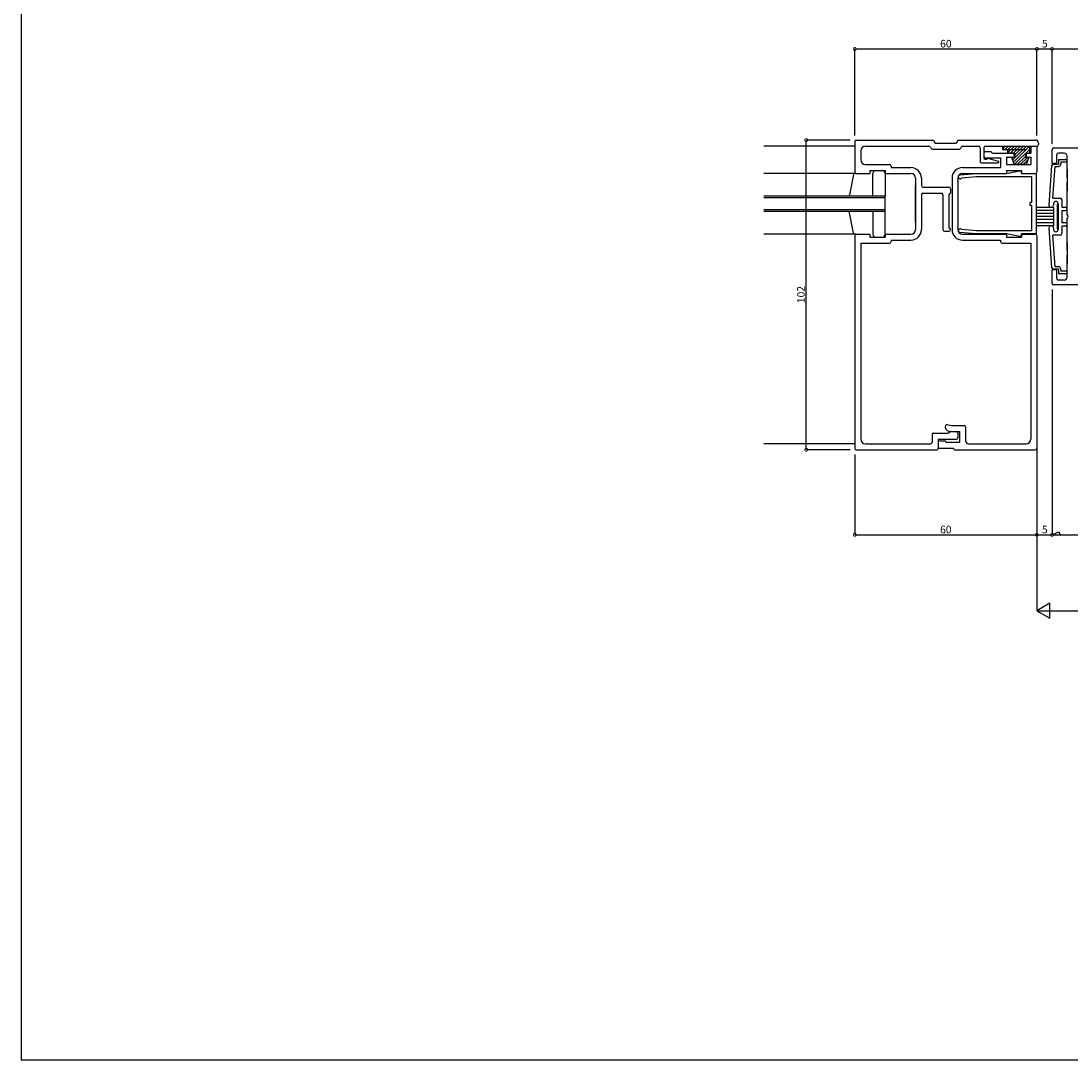
# Model space of a CAD drawing. Extents: x 5 to 956, y 5 to 1240.
# Drawn here: x 5 to 351, y 5 to 347 of the extents above; entities that cross this region are included whole.
import ezdxf

# ---------------------------------------------------------------- set-up
doc = ezdxf.new("R2010")
doc.units = 0
doc.header["$LTSCALE"] = 0.5
doc.layers.get('0').update_dxf_attribs({"linetype": 'CONTINUOUS'})
for name, color, linetype in [('DANMEN', 7, 'CONTINUOUS'), ('SUNPO', 1, 'CONTINUOUS'), ('WAKU', 3, 'CONTINUOUS')]:
    doc.layers.add(name, color=color, linetype=linetype)
doc.styles.get("Standard").update_dxf_attribs({"font": 'txt.shx', "bigfont": 'extfont.shx'})

# ---------------------------------------------------------------- blocks, each defined once
blk = doc.blocks.new('_DOTSMALL')
at = {"color": 0, "linetype": 'BYBLOCK', "const_width": 0.5}
blk.add_lwpolyline([(-0.0625, 0, 1), (0.0625, 0, 1)], format="xyb", close=True, dxfattribs=at)

msp = doc.modelspace()

# ---------------------------------------------------------------- linework, layer by layer
at = {"layer": 'DANMEN', "color": 7, "linetype": 'CONTINUOUS'}
for p, q in [((280.26, 307.96), (305.76, 307.96)), ((305.76, 307.96), (306.26, 306.96)), ((313.76, 307.96), (313.26, 306.96)), ((313.76, 307.96), (339.26, 307.96)), ((279.76, 305.96), (249.76, 305.96)), ((279.76, 307.46), (279.76, 297.46)), ((283.26, 305.96), (304.22, 305.96)), ((304.67, 305.68), (304.89, 305.23)), ((305.34, 304.96), (314.19, 304.96)), ((306.26, 306.96), (313.26, 306.96)), ((314.86, 305.68), (314.64, 305.23)), ((315.31, 305.96), (320.56, 305.96)), ((321.06, 305.46), (321.06, 300.96)), ((322.26, 305.46), (322.26, 302.16)), ((322.76, 305.96), (339.76, 305.96)), ((328.41, 305.96), (337.41, 305.96)), ((328.41, 305.01), (329.36, 305.96)), ((328.41, 305.96), (328.41, 304.86)), ((328.41, 304.86), (336.26, 304.86)), ((329.26, 304.86), (330.36, 305.96)), ((330.11, 303.71), (332.36, 305.96)), ((330.11, 304.71), (331.36, 305.96)), ((330.11, 304.86), (330.11, 303.66)), ((331.06, 303.66), (333.36, 305.96)), ((331.73, 301.32), (336.36, 305.96)), ((332, 300.59), (337.36, 305.96)), ((332.06, 303.66), (334.36, 305.96)), ((332.31, 299.91), (337.41, 305.01)), ((332.51, 303.11), (335.36, 305.96)), ((337.41, 303.66), (337.41, 305.96)), ((337.76, 305.46), (337.76, 303.66)), ((338.26, 305.96), (339.76, 305.96)), ((339.76, 305.96), (339.76, 297.46)), ((340.26, 306.96), (340.26, 306.46)), ((344.76, 300.26), (344.76, 304.76)), ((454.26, 305.26), (345.26, 305.26)), ((281.76, 304.46), (281.76, 301.41)), ((322.26, 303.66), (322.26, 302.66)), ((322.76, 304.16), (324.76, 304.16)), ((322.76, 302.16), (327.76, 302.16)), ((322.76, 301.66), (323.31, 301.66)), ((323.9, 301.94), (327.05, 301.05)), ((325.26, 303.66), (331.76, 303.66)), ((327.76, 302.16), (327.76, 298.91)), ((329.76, 302.36), (332.26, 302.36)), ((329.76, 302.36), (329.76, 299.91)), ((332.51, 303.66), (330.11, 303.66)), ((331.5, 301.96), (332.24, 299.91)), ((331.78, 302.36), (332.51, 302.36)), ((332.26, 303.16), (332.26, 302.36)), ((332.51, 303.66), (332.51, 302.36)), ((333.31, 299.91), (336.01, 302.61)), ((334.31, 299.91), (336.76, 302.36)), ((335.31, 299.91), (336.84, 301.43)), ((336.01, 303.66), (336.01, 302.36)), ((336.01, 303.66), (337.41, 303.66)), ((336.01, 302.36), (336.74, 302.36)), ((336.26, 303.16), (336.26, 302.36)), ((336.26, 302.36), (337.76, 302.36)), ((337.03, 301.96), (336.29, 299.91)), ((336.76, 303.66), (337.76, 303.66)), ((337.06, 303.66), (337.41, 304.01)), ((337.76, 302.36), (337.76, 299.91)), ((346.36, 300.26), (346.36, 303.16)), ((348.76, 303.66), (346.86, 303.66)), ((346.86, 301.56), (349.36, 301.56)), ((346.86, 301.56), (346.86, 300.06)), ((349.76, 295.47), (349.76, 302.66)), ((283.26, 299.91), (291.21, 299.91)), ((284.76, 297.96), (284.76, 296.96)), ((284.76, 297.96), (289.76, 297.96)), ((286.76, 297.96), (288.76, 297.96)), ((289.76, 297.96), (289.76, 296.96)), ((291.71, 299.41), (291.71, 298.91)), ((291.71, 298.91), (298.26, 298.91)), ((315.26, 298.91), (327.76, 298.91)), ((321.56, 300.46), (326.96, 300.46)), ((329.76, 299.91), (337.76, 299.91)), ((329.76, 297.96), (329.76, 296.96)), ((329.76, 297.96), (334.76, 297.96)), ((334.21, 297.75), (329.76, 296.86)), ((336.29, 299.91), (332.24, 299.91)), ((334.76, 297.96), (334.76, 296.96)), ((343.77, 286.56), (344.73, 299.6)), ((346.36, 300.26), (344.76, 300.26)), ((345.04, 288.86), (345.81, 299.26)), ((345.23, 300.06), (346.86, 300.06)), ((345.81, 299.26), (346.86, 299.26)), ((347.66, 300.76), (349.36, 300.76)), ((347.66, 300.76), (347.66, 300.06)), ((349.76, 298.26), (349.76, 291.26)), ((280.26, 296.96), (249.76, 296.96)), ((279.39, 296.58), (278.03, 289.92)), ((280.26, 296.96), (284.76, 296.96)), ((285.76, 289.46), (285.76, 296.96)), ((289.76, 296.96), (289.76, 289.46)), ((289.76, 296.96), (298.26, 296.96)), ((299.76, 295.46), (299.76, 278.46)), ((301.71, 295.46), (301.71, 292.96)), ((311.81, 295.46), (311.81, 278.46)), ((313.76, 295.46), (313.76, 278.46)), ((319.86, 296.86), (314.41, 296.4)), ((319.91, 295.86), (314.94, 295.44)), ((315.26, 296.96), (329.76, 296.96)), ((329.76, 296.86), (319.86, 296.86)), ((338.16, 295.86), (319.91, 295.86)), ((334.55, 297.55), (334.76, 296.86)), ((334.76, 296.96), (339.26, 296.96)), ((339.66, 296.86), (334.76, 296.86)), ((338.16, 287.46), (338.16, 295.86)), ((339.66, 277.06), (339.66, 296.86)), ((299.76, 280.96), (299.76, 292.96)), ((302.21, 292.46), (310.81, 292.46)), ((311.31, 291.96), (311.31, 290.46)), ((349.76, 283.47), (349.76, 294.04)), ((289.76, 289.46), (249.76, 289.46)), ((289.76, 288.96), (249.76, 288.96)), ((289.76, 289.46), (285.76, 289.46)), ((289.76, 284.46), (289.76, 289.46)), ((299.76, 290.46), (299.76, 283.46)), ((301.71, 289.96), (301.71, 278.46)), ((302.21, 290.46), (308.31, 290.46)), ((308.81, 289.96), (308.81, 278.46)), ((310.81, 289.96), (310.81, 278.96)), ((337.56, 286.46), (337.56, 287.46)), ((338.16, 287.46), (337.56, 287.46)), ((345.04, 288.86), (347.46, 288.86)), ((347.96, 288.36), (347.96, 285.86)), ((289.76, 284.96), (249.76, 284.96)), ((289.76, 284.46), (249.76, 284.46)), ((279.39, 277.33), (278.03, 284)), ((289.76, 284.46), (285.76, 284.46)), ((285.76, 284.46), (285.76, 276.96)), ((289.76, 276.96), (289.76, 284.46)), ((338.16, 286.46), (337.56, 286.46)), ((338.16, 278.06), (338.16, 286.46)), ((345.26, 285.76), (339.66, 285.76)), ((345.26, 284.76), (339.66, 284.76)), ((345.26, 283.76), (339.66, 283.76)), ((345.26, 287.01), (345.26, 286.51)), ((345.26, 285.76), (345.26, 279.76)), ((346.46, 286.76), (346.46, 278.76)), ((346.46, 286.76), (346.76, 286.76)), ((346.76, 287.01), (346.76, 283.47)), ((346.76, 286.76), (346.76, 278.76)), ((347.96, 285.86), (349.21, 285.86)), ((347.96, 284.76), (349.21, 284.76)), ((347.96, 284.76), (347.96, 280.76)), ((345.26, 282.76), (339.66, 282.76)), ((345.26, 281.76), (339.66, 281.76)), ((345.26, 280.76), (339.66, 280.76)), ((346.76, 282.04), (346.76, 278.51)), ((349.21, 280.76), (347.96, 280.76)), ((349.76, 271.47), (349.76, 282.04)), ((280.26, 276.96), (249.76, 276.96)), ((280.26, 276.96), (284.76, 276.96)), ((284.76, 276.96), (284.76, 275.96)), ((289.76, 276.96), (298.26, 276.96)), ((289.76, 276.96), (289.76, 275.96)), ((309.31, 277.96), (310.81, 277.96)), ((319.86, 277.06), (314.41, 277.51)), ((319.91, 278.06), (314.94, 278.47)), ((315.26, 276.96), (329.76, 276.96)), ((329.76, 277.06), (319.86, 277.06)), ((338.16, 278.06), (319.91, 278.06)), ((334.21, 276.16), (329.76, 277.06)), ((329.76, 276.96), (329.76, 275.96)), ((334.55, 276.37), (334.76, 277.06)), ((339.66, 277.06), (334.76, 277.06)), ((334.76, 276.96), (334.76, 275.96)), ((334.76, 276.96), (339.26, 276.96)), ((345.26, 279.76), (339.66, 279.76)), ((344.73, 265.92), (343.77, 278.95)), ((345.26, 279.01), (345.26, 278.51)), ((346.46, 278.76), (346.76, 278.76)), ((347.96, 279.66), (347.96, 277.16)), ((349.21, 279.66), (347.96, 279.66)), ((279.76, 276.46), (279.76, 206.46)), ((281.76, 274.01), (281.76, 209.46)), ((281.76, 274.01), (291.21, 274.01)), ((284.76, 275.96), (289.76, 275.96)), ((286.76, 275.96), (288.76, 275.96)), ((291.71, 275.01), (298.26, 275.01)), ((291.71, 275.01), (291.71, 274.51)), ((315.26, 275.01), (327.81, 275.01)), ((327.81, 275.01), (327.81, 274.51)), ((328.31, 274.01), (337.76, 274.01)), ((329.76, 275.96), (334.76, 275.96)), ((337.76, 274.01), (337.76, 209.46)), ((339.76, 276.46), (339.76, 206.46)), ((345.81, 266.26), (345.04, 276.66)), ((347.46, 276.66), (345.04, 276.66)), ((349.76, 274.26), (349.76, 267.26)), ((349.76, 262.86), (349.76, 270.04)), ((344.76, 260.76), (344.76, 265.26)), ((346.36, 265.26), (344.76, 265.26)), ((346.86, 265.46), (345.23, 265.46)), ((346.86, 266.26), (345.81, 266.26)), ((346.36, 262.36), (346.36, 265.26)), ((346.86, 265.46), (346.86, 263.96)), ((349.36, 263.96), (346.86, 263.96)), ((347.66, 265.46), (347.66, 264.76)), ((349.36, 264.76), (347.66, 264.76)), ((454.26, 260.26), (345.26, 260.26)), ((348.76, 261.86), (346.86, 261.86)), ((305.76, 211.46), (310.4, 211.46)), ((310.23, 214.28), (311.51, 213.96)), ((310.72, 212.09), (311.26, 211.96)), ((311.26, 211.96), (314.26, 211.96)), ((311.26, 211.96), (313.26, 211.96)), ((311.51, 213.96), (315.76, 213.96)), ((313.76, 211.46), (313.76, 209.96)), ((314.26, 211.96), (314.26, 208.46)), ((316.26, 213.46), (316.26, 208.96)), ((279.76, 207.96), (249.76, 207.96)), ((283.26, 207.96), (304.76, 207.96)), ((305.26, 210.96), (305.26, 208.46)), ((307.26, 209.46), (307.26, 206.46)), ((307.26, 209.46), (313.26, 209.46)), ((307.26, 208.46), (307.26, 206.46)), ((307.76, 208.96), (309.26, 208.96)), ((309.76, 208.46), (314.26, 208.46)), ((317.26, 207.96), (336.26, 207.96)), ((280.26, 205.96), (306.76, 205.96)), ((307.26, 206.46), (312.26, 206.46)), ((312.76, 205.96), (339.26, 205.96))]:
    msp.add_line(p, q, dxfattribs=at)
for centre, radius, start, end in [((280.26, 307.46), 0.5, 90, 180), ((339.26, 306.96), 1, 0, 90), ((283.26, 304.46), 1.5, 90, 180), ((304.22, 305.46), 0.5, 26.565, 90), ((305.34, 305.46), 0.5, 206.565, 270), ((314.19, 305.46), 0.5, 270, 333.435), ((315.31, 305.46), 0.5, 90, 153.435), ((320.56, 305.46), 0.5, 0, 90), ((322.76, 305.46), 0.5, 90, 180), ((338.26, 305.46), 0.5, 90, 180), ((339.76, 306.46), 0.5, 270, 0), ((345.26, 304.76), 0.5, 90, 180), ((283.26, 301.41), 1.5, 180, 270), ((322.76, 303.66), 0.5, 90, 180), ((322.76, 302.66), 0.5, 180, 270), ((322.76, 302.16), 0.5, 180, 270), ((323.76, 301.46), 0.5, 74.16, 156.422), ((325.26, 304.16), 0.5, 180, 270), ((326.96, 300.76), 0.3, 270, 74.16), ((331.78, 302.06), 0.3, 89.9999, 199.8456), ((331.76, 303.16), 0.5, 0, 90), ((336.76, 303.16), 0.5, 90, 180), ((336.74, 302.06), 0.3, 340.1542, 90), ((346.86, 303.16), 0.5, 90, 180), ((348.76, 302.66), 1, 0, 90), ((349.36, 301.16), 0.4, 270, 90), ((286.76, 296.96), 1, 90, 180), ((288.76, 296.96), 1, 0, 90), ((291.21, 299.41), 0.5, 0, 90), ((298.26, 295.46), 3.45, 0, 90), ((315.26, 295.46), 3.45, 90, 180), ((321.56, 300.96), 0.5, 180, 270), ((334.26, 297.46), 0.3, 17.217, 101.376), ((345.23, 299.56), 0.5, 90, 175.772), ((346.86, 300.06), 0.8, 270, 0), ((279.76, 296.58), 0.375, 90, 180), ((280.26, 297.46), 0.5, 180, 270), ((298.26, 295.46), 1.5, 0, 90), ((315.26, 295.46), 1.5, 90, 180), ((314.46, 295.81), 0.6, 94.764, 322.953), ((339.26, 297.46), 0.5, 270, 0), ((302.21, 292.96), 0.5, 180, 270), ((310.81, 291.96), 0.5, 0, 90), ((277.53, 289.96), 0.5, 270, 355.3791), ((302.21, 289.96), 0.5, 90, 180), ((308.31, 289.96), 0.5, 0, 90), ((311.31, 289.96), 0.5, 90, 180), ((346.01, 287.01), 0.75, 0, 180), ((347.46, 288.36), 0.5, 0, 90), ((277.53, 283.96), 0.5, 4.6209, 90), ((344.51, 286.51), 0.75, 175.772, 0), ((349.21, 285.31), 0.55, 270, 90), ((349.21, 280.21), 0.55, 270, 90), ((349.06, 282.76), 1, 314.427, 45.573), ((279.76, 277.33), 0.375, 180, 270), ((280.26, 276.46), 0.5, 90, 180), ((286.76, 276.96), 1, 180, 270), ((288.76, 276.96), 1, 270, 0), ((298.26, 278.46), 1.5, 270, 0), ((298.26, 278.46), 3.45, 270, 0), ((309.31, 278.46), 0.5, 180, 270), ((310.81, 278.46), 0.5, 0, 90), ((310.81, 278.46), 0.5, 270, 0), ((315.26, 278.46), 3.45, 180, 270), ((315.26, 278.46), 1.5, 180, 270), ((314.46, 278.11), 0.6, 37.047, 265.236), ((339.26, 276.46), 0.5, 0, 90), ((344.51, 279.01), 0.75, 0, 184.228), ((346.01, 278.51), 0.75, 180, 0), ((347.46, 277.16), 0.5, 270, 0), ((291.21, 274.51), 0.5, 270, 0), ((328.31, 274.51), 0.5, 180, 270), ((334.26, 276.46), 0.3, 258.624, 342.783), ((345.23, 265.96), 0.5, 184.228, 270), ((346.86, 265.46), 0.8, 0, 90), ((349.36, 264.36), 0.4, 270, 90), ((345.26, 260.76), 0.5, 180, 270), ((346.86, 262.36), 0.5, 180, 270), ((348.76, 262.86), 1, 270, 0), ((305.76, 210.96), 0.5, 90, 180), ((311.08, 213.55), 1.5, 165.964, 255.964), ((310.11, 213.79), 0.5, 75.964, 165.964), ((310.4, 212.46), 1, 270, 330), ((313.26, 211.46), 0.5, 0, 90), ((315.76, 213.46), 0.5, 0, 90), ((283.26, 209.46), 1.5, 180, 270), ((304.76, 208.46), 0.5, 270, 0), ((307.76, 208.46), 0.5, 90, 180), ((309.26, 208.46), 0.5, 0, 90), ((313.26, 209.96), 0.5, 270, 0), ((317.26, 208.96), 1, 180, 270), ((336.26, 209.46), 1.5, 270, 0), ((280.26, 206.46), 0.5, 180, 270), ((306.76, 206.46), 0.5, 270, 0), ((312.76, 206.46), 0.5, 180, 270), ((339.26, 206.46), 0.5, 270, 0)]:
    msp.add_arc(centre, radius, start, end, dxfattribs=at)
at = {"layer": 'SUNPO', "color": 1, "linetype": 'CONTINUOUS'}
for p, q in [((279.76, 337.96), (339.76, 337.96)), ((279.76, 309.46), (279.76, 337.96)), ((339.76, 309.46), (339.76, 337.96)), ((339.76, 337.96), (344.76, 337.96)), ((339.76, 309.46), (339.76, 337.96)), ((344.76, 306.76), (344.76, 337.96)), ((344.76, 337.96), (454.76, 337.96)), ((344.76, 306.76), (344.76, 337.96)), ((263.76, 205.96), (263.76, 307.96)), ((278.26, 307.96), (263.76, 307.96)), ((344.76, 258.76), (344.76, 177.96)), ((278.26, 205.96), (263.76, 205.96)), ((279.76, 204.46), (279.76, 177.96)), ((339.76, 206.46), (339.76, 177.96)), ((339.76, 206.46), (339.76, 177.96)), ((279.76, 177.96), (339.76, 177.96)), ((339.76, 177.96), (344.76, 177.96)), ((339.76, 177.96), (339.76, 152.96)), ((344.76, 177.96), (346.98, 178.99)), ((344.76, 177.96), (648.76, 177.96)), ((346.98, 178.99), (347.51, 177.77)), ((339.76, 152.96), (653.76, 152.96))]:
    msp.add_line(p, q, dxfattribs=at)
at = {"layer": 'SUNPO', "color": 1, "linetype": 'BYBLOCK'}
for p, q in [((344.09, 155.46), (339.76, 152.96)), ((339.76, 152.96), (344.09, 150.46)), ((344.09, 150.46), (344.09, 155.46))]:
    msp.add_line(p, q, dxfattribs=at)
at = {"layer": 'WAKU', "color": 3}
for p, q in [((5, 1239.77), (5, 5)), ((5, 5), (956.43, 5))]:
    msp.add_line(p, q, dxfattribs=at)

# ---------------------------------------------------------------- block references
at = {"layer": 'SUNPO', "color": 1, "linetype": 'CONTINUOUS', "xscale": 2, "yscale": 2, "zscale": 2}
for p, rotation in [((279.76, 337.96), 180), ((339.76, 337.96), 180), ((344.76, 337.96), 180), ((263.76, 307.96), 90), ((263.76, 205.96), 270), ((279.76, 177.96), 180), ((339.76, 177.96), 180)]:
    msp.add_blockref('_DOTSMALL', p, dxfattribs=dict(at, rotation=rotation))
for p in [(339.76, 337.96), (344.76, 337.96), (339.76, 177.96), (344.76, 177.96)]:
    msp.add_blockref('_DOTSMALL', p, dxfattribs=at)

# ---------------------------------------------------------------- texts
at = {"layer": 'SUNPO', "color": 1}
for s, p in [('60', (307.89, 338.46)), ('5', (341.43, 338.46)), ('60', (307.89, 178.46)), ('5', (341.43, 178.46))]:
    msp.add_text(s, height=2.5, dxfattribs=at).set_placement(p)
msp.add_text('102', height=2.5, rotation=90, dxfattribs=at).set_placement((263.26, 254.25))

doc.saveas('drawing.dxf')
